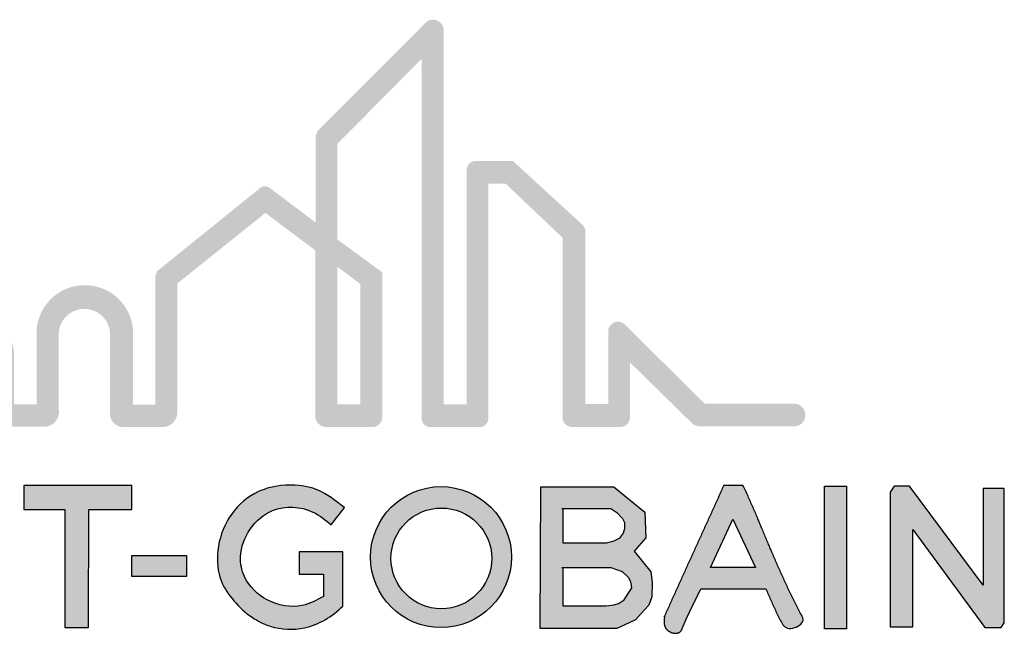
# Model space of a CAD drawing. Units: millimetres. Extents: x 2578 to 4258, y 1082 to 2270.
# Drawn here: x 2693 to 2807, y 2156 to 2226 of the extents above; entities that cross this region are included whole.
import ezdxf

# ---------------------------------------------------------------- set-up
doc = ezdxf.new("R2010")
doc.units = ezdxf.units.MM
doc.layers.get('0').update_dxf_attribs({"lineweight": 5})
doc.layers.add('CARTIGLIO', color=5, linetype='Continuous')

# ---------------------------------------------------------------- blocks, each defined once
blk = doc.blocks.new('LogoSG')
h = blk.add_hatch(color=256)
h.dxf.hatch_style = 1
h.set_gradient(color1=(255, 0, 63), color2=(255, 127, 0))
edge = h.paths.add_edge_path()
edge.add_line((-626.63, 159.17), (-631.3, 159.17))
edge.add_arc((-631.26, 158.04), 1.13, 91.8183, 181.8567)
edge.add_line((-632.4, 158), (-632.4, 128.76))
edge.add_line((-632.4, 128.76), (-635.28, 128.76))
edge.add_line((-635.28, 128.76), (-635.28, 175.7))
edge.add_arc((-636.59, 175.47), 1.33, 9.5993, 138.7255)
edge.add_line((-637.6, 176.35), (-641.21, 172.73))
edge.add_line((-641.21, 172.73), (-641.08, 168.83))
edge.add_line((-641.08, 168.83), (-638.03, 171.92))
edge.add_line((-638.03, 171.92), (-638.03, 126.95))
edge.add_arc((-636.91, 127.04), 1.12, 184.7527, 281.9216)
edge.add_line((-636.68, 125.94), (-630.64, 125.94))
edge.add_arc((-630.78, 127.03), 1.1, 277.5021, 362.6207)
edge.add_line((-629.69, 127.08), (-629.69, 156.33))
edge.add_line((-629.69, 156.33), (-627.54, 156.33))
edge.add_line((-627.54, 156.33), (-620.42, 149.58))
edge.add_line((-620.42, 149.58), (-620.42, 126.91))
edge.add_arc((-619.19, 127.19), 1.26, 192.6835, 276.8875)
edge.add_line((-619.04, 125.94), (-613.19, 125.94))
edge.add_arc((-613.21, 127.13), 1.2, 270.9605, 363.7078)
edge.add_line((-612.02, 127.21), (-612.02, 134.02))
edge.add_line((-612.02, 134.02), (-604.25, 126.4))
edge.add_arc((-603.3, 127.39), 1.37, 226.1414, 273.3925)
edge.add_line((-603.22, 126.03), (-591.44, 126.03))
edge.add_arc((-591.5, 127.43), 1.41, 272.5132, 452.5132)
edge.add_line((-591.57, 128.84), (-602.66, 128.84))
edge.add_line((-602.66, 128.84), (-612.7, 138.79))
edge.add_arc((-613.5, 137.87), 1.22, 48.61, 184.6862)
edge.add_line((-614.72, 137.77), (-614.72, 128.81))
edge.add_line((-614.72, 128.81), (-617.59, 128.81))
edge.add_line((-617.59, 128.81), (-617.59, 150.61))
edge.add_arc((-619.11, 150.13), 1.6, 17.5775, 58.5704)
edge.add_line((-618.28, 151.5), (-626.63, 159.17))
h = blk.add_hatch(color=256)
h.dxf.hatch_style = 1
h.set_gradient(color1=(0, 76, 153), color2=(255, 0, 63))
edge = h.paths.add_edge_path()
edge.add_arc((-657.59, 155.06), 0.945, 54.6473, 129.2577)
edge.add_line((-658.19, 155.79), (-664.33, 150.82))
edge.add_line((-664.33, 150.82), (-664.16, 147.36))
edge.add_line((-664.16, 147.36), (-657.54, 152.67))
edge.add_line((-657.54, 152.67), (-651.28, 147.98))
edge.add_line((-651.28, 147.98), (-651.28, 126.97))
edge.add_arc((-649.85, 127.39), 1.48, 196.3952, 281.0376)
edge.add_line((-649.57, 125.93), (-644.13, 125.93))
edge.add_arc((-644.17, 127.15), 1.22, 272.0153, 361.1783)
edge.add_line((-642.95, 127.17), (-642.95, 145.25))
edge.add_line((-642.95, 145.25), (-648.53, 149.35))
edge.add_line((-648.53, 149.35), (-648.53, 161.3))
edge.add_line((-648.53, 161.3), (-641.08, 168.83))
edge.add_line((-641.08, 168.83), (-641.21, 172.73))
edge.add_line((-641.21, 172.73), (-651.06, 162.85))
edge.add_line((-651.06, 162.85), (-651.27, 162.2))
edge.add_line((-651.27, 162.2), (-651.27, 151.48))
edge.add_line((-651.27, 151.48), (-657.04, 155.83))
h.paths.add_polyline_path([(-648.53, 145.93), (-645.66, 143.78), (-645.66, 128.76), (-648.53, 128.76)], flags=16)
h = blk.add_hatch(color=256)
h.dxf.hatch_style = 1
h.set_gradient(color1=(127, 191, 255), color2=(0, 76, 153))
h.paths.add_polyline_path([(-668.55, 143.85), (-664.16, 147.36), (-664.33, 150.82), (-671.06, 145.4), (-671.29, 144.77), (-671.29, 128.74), (-674.08, 128.74), (-674.08, 138.28, 0.391079), (-680.28, 143.65), (-680.32, 140.69, -0.408821), (-676.93, 137.72), (-676.93, 127.38, 0.415604), (-675.02, 125.93), (-670.13, 125.93, 0.408539), (-668.55, 128.02)])
h = blk.add_hatch(color=256)
h.dxf.hatch_style = 1
h.set_gradient(color1=(0, 204, 204), color2=(127, 191, 255))
h.paths.add_polyline_path([(-683.35, 128.22), (-683.35, 137.36, -0.408821), (-680.32, 140.69), (-680.28, 143.65, 0.372555), (-686.09, 138.28), (-686.09, 128.76), (-688.92, 128.76), (-688.92, 135.07, 1), (-698.33, 134.66), (-698.33, 128.79), (-701.2, 128.79), (-701.2, 133, 0.8197), (-709.4, 133), (-709.4, 128.79), (-722.02, 128.79, 1.005871), (-721.83, 125.94), (-708.29, 125.94, 0.417239), (-706.64, 128.17), (-706.64, 131.87, -1.00061), (-703.95, 132.03), (-703.95, 127.41, 0.452646), (-702.23, 125.96), (-697.04, 125.96, 0.420789), (-695.61, 127.89), (-695.61, 134.55, -0.991445), (-691.67, 134.73), (-691.67, 127.34, 0.429709), (-689.97, 125.99), (-684.91, 125.99, 0.439715)])
blk = doc.blocks.new('LOGO_SG')
h = blk.add_hatch(color=164)
h.dxf.hatch_style = 1
edge = h.paths.add_edge_path()
edge.add_spline(control_points=[(-647.04, 127.6), (-648.13, 128.46), (-650.44, 130.27), (-654.66, 130.63), (-658.72, 129.5), (-661.76, 126.51), (-663.11, 122.42), (-662.82, 118.57), (-660.87, 115.84), (-658.81, 113.89), (-655.82, 112.41), (-651.51, 112.17), (-648.56, 114.01), (-647.25, 115.31)], knot_values=[0, 0, 0, 0, 2.620297, 5.552267, 7.729529, 10.590901, 13.325654, 15.829855, 17.665462, 19.633291, 21.253671, 24.000059, 27.52975, 27.52975, 27.52975, 27.52975], degree=3, periodic=0)
edge.add_line((-647.25, 115.31), (-647.25, 122.06))
edge.add_line((-647.25, 122.06), (-652.69, 122.06))
edge.add_line((-652.69, 122.06), (-652.69, 119.29))
edge.add_line((-652.69, 119.29), (-649.68, 119.29))
edge.add_line((-649.68, 119.29), (-649.68, 116.52))
edge.add_spline(control_points=[(-649.68, 116.52), (-650.53, 116.05), (-652.71, 114.87), (-656.8, 115.64), (-659.62, 118.38), (-660.3, 121.87), (-659.07, 125.09), (-655.82, 127.92), (-651.45, 127.73), (-649.43, 126.07), (-648.72, 125.48)], knot_values=[0, 0, 0, 0, 1.847155, 4.685065, 7.30116, 8.913256, 11.269682, 13.586927, 16.819131, 18.587392, 18.587392, 18.587392, 18.587392], degree=3, periodic=0)
edge.add_line((-648.72, 125.48), (-647.04, 127.6))
h.paths.add_polyline_path([(-673.59, 130.35), (-687.11, 130.35), (-687.11, 127.35), (-681.95, 127.35), (-681.95, 112.64), (-679.01, 112.64), (-678.98, 127.35), (-673.59, 127.35)])
h.paths.add_polyline_path([(-666.77, 121.6), (-673.61, 121.6), (-673.61, 118.99), (-666.77, 118.99)])
h = blk.add_hatch(color=164)
h.dxf.hatch_style = 1
edge = h.paths.add_edge_path(flags=17)
edge.add_spline(control_points=[(-594.44, 117.44), (-594.44, 117.45), (-595.66, 119.85), (-601.01, 119.68), (-602.52, 117.44)], knot_values=[30.063522, 30.063522, 30.063522, 30.063522, 30.089211, 35.249867, 35.249867, 35.249867, 35.249867], degree=3, periodic=0)
edge.add_line((-602.52, 117.44), (-594.44, 117.44))
h.paths.add_polyline_path([(-595.71, 120.11), (-601.33, 120.14), (-598.56, 126.15)])
h.paths.add_polyline_path([(-597.28, 130.35), (-599.7, 130.35), (-599.71, 130.32), (-599.79, 130.15), (-599.87, 129.98), (-599.94, 129.81), (-600.02, 129.64), (-600.09, 129.47), (-600.17, 129.3), (-600.25, 129.13), (-600.32, 128.97), (-600.4, 128.8), (-600.47, 128.63), (-600.55, 128.46), (-600.63, 128.29), (-600.7, 128.12), (-600.78, 127.96), (-600.85, 127.79), (-600.93, 127.62), (-601.01, 127.45), (-601.08, 127.28), (-601.16, 127.12), (-601.23, 126.95), (-601.31, 126.78), (-601.39, 126.61), (-601.46, 126.45), (-601.54, 126.28), (-601.61, 126.11), (-601.69, 125.94), (-601.77, 125.78), (-601.84, 125.61), (-601.92, 125.44), (-601.99, 125.27), (-602.07, 125.11), (-602.14, 124.94), (-602.22, 124.77), (-602.3, 124.61), (-602.37, 124.44), (-602.45, 124.27), (-602.52, 124.1), (-602.6, 123.94), (-602.67, 123.77), (-602.75, 123.6), (-602.83, 123.44), (-602.9, 123.27), (-602.98, 123.1), (-603.05, 122.94), (-603.13, 122.77), (-603.2, 122.6), (-603.28, 122.44), (-603.35, 122.27), (-603.43, 122.1), (-603.51, 121.94), (-603.58, 121.77), (-603.66, 121.61), (-603.73, 121.44), (-603.81, 121.27), (-603.88, 121.11), (-603.96, 120.94), (-604.03, 120.77), (-604.11, 120.61), (-604.19, 120.44), (-604.26, 120.28), (-604.34, 120.11), (-604.41, 119.94), (-604.49, 119.78), (-604.56, 119.61), (-604.64, 119.44), (-604.71, 119.28), (-604.79, 119.11), (-604.86, 118.95), (-604.94, 118.78), (-605.02, 118.61), (-605.09, 118.45), (-605.17, 118.28), (-605.24, 118.12), (-605.32, 117.95), (-605.39, 117.79), (-605.47, 117.62), (-605.54, 117.45), (-605.62, 117.29), (-605.69, 117.12), (-605.77, 116.96), (-605.84, 116.79), (-605.92, 116.62), (-606, 116.46), (-606.07, 116.29), (-606.15, 116.13), (-606.22, 115.96), (-606.3, 115.8), (-606.37, 115.63), (-606.45, 115.46), (-606.52, 115.3), (-606.6, 115.13), (-606.67, 114.97), (-606.75, 114.8), (-606.82, 114.64), (-606.9, 114.47), (-606.97, 114.31), (-607.05, 114.14), (-607.13, 113.97), (-607.11, 114), (-607.1, 114.01), (-607.09, 114.01), (-607.09, 114), (-607.09, 113.99), (-607.09, 113.97), (-607.09, 113.94), (-607.09, 113.91), (-607.1, 113.87), (-607.1, 113.82), (-607.11, 113.77), (-607.11, 113.72), (-607.12, 113.67), (-607.13, 113.61), (-607.13, 113.55), (-607.14, 113.49), (-607.14, 113.43), (-607.14, 113.37), (-607.14, 113.31), (-607.14, 113.25), (-607.13, 113.19), (-607.13, 113.13), (-607.12, 113.08), (-607.11, 113.03), (-607.1, 112.97), (-607.09, 112.92), (-607.07, 112.87), (-607.05, 112.82), (-607.04, 112.78), (-607.02, 112.73), (-607, 112.69), (-606.97, 112.64), (-606.95, 112.6), (-606.92, 112.56), (-606.9, 112.52), (-606.87, 112.48), (-606.84, 112.44), (-606.81, 112.41), (-606.78, 112.37), (-606.75, 112.34), (-606.72, 112.31), (-606.68, 112.28), (-606.65, 112.25), (-606.61, 112.22), (-606.58, 112.19), (-606.54, 112.16), (-606.5, 112.14), (-606.46, 112.11), (-606.43, 112.09), (-606.39, 112.07), (-606.35, 112.05), (-606.31, 112.03), (-606.27, 112.02), (-606.23, 112), (-606.19, 111.98), (-606.14, 111.97), (-606.1, 111.96), (-606.06, 111.95), (-606.02, 111.94), (-605.98, 111.93), (-605.94, 111.92), (-605.9, 111.92), (-605.86, 111.91), (-605.82, 111.91), (-605.77, 111.9), (-605.73, 111.9), (-605.69, 111.9), (-605.66, 111.9), (-605.62, 111.91), (-605.58, 111.91), (-605.54, 111.92), (-605.5, 111.92), (-605.47, 111.93), (-605.43, 111.94), (-605.39, 111.95), (-605.36, 111.96), (-605.33, 111.97), (-605.29, 111.99), (-605.26, 112), (-605.23, 112.02), (-605.2, 112.04), (-605.17, 112.05), (-605.14, 112.07), (-605.12, 112.1), (-605.09, 112.12), (-605.07, 112.14), (-605.05, 112.17), (-605.03, 112.19), (-605.01, 112.22), (-604.99, 112.25), (-604.97, 112.28), (-604.95, 112.31), (-604.94, 112.34), (-604.92, 112.37), (-604.91, 112.4), (-604.9, 112.44), (-604.88, 112.47), (-604.87, 112.5), (-604.86, 112.54), (-604.84, 112.57), (-604.83, 112.6), (-604.82, 112.63), (-604.8, 112.67), (-604.79, 112.7), (-604.78, 112.73), (-604.76, 112.77), (-604.75, 112.8), (-604.74, 112.83), (-604.72, 112.86), (-604.71, 112.9), (-604.7, 112.93), (-604.68, 112.96), (-604.67, 112.99), (-604.65, 113.02), (-604.64, 113.06), (-604.63, 113.09), (-604.61, 113.12), (-604.6, 113.15), (-604.59, 113.19), (-604.57, 113.22), (-604.56, 113.25), (-604.54, 113.28), (-604.53, 113.31), (-604.52, 113.35), (-604.5, 113.38), (-604.49, 113.41), (-604.47, 113.44), (-604.46, 113.47), (-604.45, 113.51), (-604.43, 113.54), (-604.42, 113.57), (-604.4, 113.6), (-604.39, 113.63), (-604.37, 113.66), (-604.36, 113.7), (-604.35, 113.73), (-604.33, 113.76), (-604.32, 113.79), (-604.3, 113.82), (-604.29, 113.85), (-604.27, 113.89), (-604.26, 113.92), (-604.24, 113.95), (-604.23, 113.98), (-604.21, 114.01), (-604.2, 114.04), (-604.19, 114.07), (-604.17, 114.11), (-604.16, 114.14), (-604.14, 114.17), (-604.13, 114.2), (-604.11, 114.23), (-604.1, 114.26), (-604.08, 114.29), (-604.07, 114.32), (-604.05, 114.36), (-604.04, 114.39), (-604.02, 114.42), (-604.01, 114.45), (-603.99, 114.48), (-603.98, 114.51), (-603.96, 114.54), (-603.95, 114.57), (-603.93, 114.6), (-603.92, 114.64), (-603.9, 114.67), (-603.89, 114.7), (-603.87, 114.73), (-603.86, 114.76), (-603.84, 114.79), (-603.83, 114.82), (-603.81, 114.85), (-603.8, 114.88), (-603.78, 114.91), (-603.77, 114.95), (-603.75, 114.98), (-603.74, 115.01), (-603.72, 115.04), (-603.71, 115.07), (-603.69, 115.1), (-603.68, 115.13), (-603.66, 115.16), (-603.65, 115.19), (-603.63, 115.22), (-603.62, 115.25), (-603.6, 115.29), (-603.59, 115.32), (-603.57, 115.35), (-603.56, 115.38), (-603.54, 115.41), (-603.53, 115.44), (-603.51, 115.47), (-603.5, 115.5), (-603.48, 115.53), (-603.47, 115.56), (-603.45, 115.59), (-603.44, 115.62), (-603.42, 115.66), (-603.4, 115.69), (-603.39, 115.72), (-603.37, 115.75), (-603.36, 115.78), (-603.34, 115.81), (-603.33, 115.84), (-603.31, 115.87), (-603.3, 115.9), (-603.28, 115.93), (-603.27, 115.96), (-603.25, 115.99), (-603.24, 116.03), (-603.22, 116.06), (-603.21, 116.09), (-603.19, 116.12), (-603.18, 116.15), (-603.16, 116.18), (-603.15, 116.21), (-603.13, 116.24), (-603.12, 116.27), (-603.1, 116.3), (-603.09, 116.33), (-603.07, 116.37), (-603.06, 116.4), (-603.04, 116.43), (-603.03, 116.46), (-603.01, 116.49), (-603, 116.52), (-602.98, 116.55), (-602.96, 116.58), (-602.95, 116.61), (-602.93, 116.65), (-602.92, 116.68), (-602.9, 116.71), (-602.89, 116.74), (-602.87, 116.77), (-602.86, 116.8), (-602.84, 116.83), (-602.83, 116.86), (-602.81, 116.89), (-602.8, 116.93), (-602.78, 116.96), (-602.77, 116.99), (-602.75, 117.02), (-602.74, 117.05), (-602.72, 117.08), (-602.71, 117.11), (-602.69, 117.14), (-602.67, 117.17), (-602.66, 117.2), (-602.64, 117.23), (-602.62, 117.26), (-602.61, 117.29), (-602.59, 117.32), (-602.57, 117.35), (-602.55, 117.38), (-602.53, 117.41), (-602.52, 117.44), (-602.5, 117.47), (-602.48, 117.49), (-602.46, 117.52), (-602.44, 117.55), (-602.42, 117.57), (-602.4, 117.6), (-602.38, 117.62), (-602.36, 117.65), (-602.34, 117.67), (-602.32, 117.7), (-602.3, 117.72), (-602.28, 117.74), (-602.26, 117.77), (-602.23, 117.79), (-602.21, 117.82), (-602.19, 117.84), (-602.17, 117.86), (-602.14, 117.88), (-602.12, 117.91), (-602.09, 117.93), (-602.07, 117.95), (-602.04, 117.97), (-602.02, 118), (-601.99, 118.02), (-601.97, 118.04), (-601.94, 118.06), (-601.92, 118.08), (-601.89, 118.1), (-601.86, 118.12), (-601.84, 118.15), (-601.81, 118.17), (-601.78, 118.19), (-601.76, 118.21), (-601.73, 118.23), (-601.7, 118.25), (-601.67, 118.27), (-601.64, 118.28), (-601.61, 118.3), (-601.58, 118.32), (-601.55, 118.34), (-601.52, 118.36), (-601.49, 118.38), (-601.46, 118.4), (-601.43, 118.41), (-601.4, 118.43), (-601.37, 118.45), (-601.34, 118.47), (-601.31, 118.48), (-601.28, 118.5), (-601.25, 118.52), (-601.22, 118.53), (-601.18, 118.55), (-601.15, 118.57), (-601.12, 118.58), (-601.09, 118.6), (-601.05, 118.61), (-601.02, 118.63), (-600.99, 118.64), (-600.95, 118.66), (-600.92, 118.67), (-600.89, 118.69), (-600.85, 118.7), (-600.82, 118.72), (-600.78, 118.73), (-600.75, 118.74), (-600.71, 118.76), (-600.68, 118.77), (-600.64, 118.78), (-600.61, 118.8), (-600.57, 118.81), (-600.54, 118.82), (-600.5, 118.83), (-600.47, 118.85), (-600.43, 118.86), (-600.4, 118.87), (-600.36, 118.88), (-600.32, 118.89), (-600.29, 118.9), (-600.25, 118.91), (-600.21, 118.92), (-600.18, 118.93), (-600.14, 118.94), (-600.1, 118.95), (-600.06, 118.96), (-600.03, 118.97), (-599.99, 118.98), (-599.95, 118.99), (-599.92, 119), (-599.88, 119.01), (-599.84, 119.02), (-599.8, 119.03), (-599.76, 119.04), (-599.73, 119.04), (-599.69, 119.05), (-599.65, 119.06), (-599.61, 119.07), (-599.57, 119.07), (-599.53, 119.08), (-599.5, 119.09), (-599.46, 119.09), (-599.42, 119.1), (-599.38, 119.11), (-599.34, 119.11), (-599.3, 119.12), (-599.26, 119.12), (-599.22, 119.13), (-599.18, 119.13), (-599.15, 119.14), (-599.11, 119.14), (-599.07, 119.15), (-599.03, 119.15), (-598.99, 119.15), (-598.95, 119.16), (-598.91, 119.16), (-598.87, 119.17), (-598.83, 119.17), (-598.79, 119.17), (-598.75, 119.17), (-598.71, 119.18), (-598.67, 119.18), (-598.63, 119.18), (-598.6, 119.18), (-598.56, 119.18), (-598.52, 119.19), (-598.48, 119.19), (-598.44, 119.19), (-598.4, 119.19), (-598.36, 119.19), (-598.32, 119.19), (-598.28, 119.19), (-598.24, 119.19), (-598.2, 119.19), (-598.16, 119.19), (-598.12, 119.19), (-598.08, 119.19), (-598.04, 119.19), (-598.01, 119.19), (-597.97, 119.18), (-597.93, 119.18), (-597.89, 119.18), (-597.85, 119.18), (-597.81, 119.18), (-597.77, 119.17), (-597.73, 119.17), (-597.69, 119.17), (-597.66, 119.16), (-597.62, 119.16), (-597.58, 119.16), (-597.54, 119.15), (-597.5, 119.15), (-597.46, 119.14), (-597.42, 119.14), (-597.39, 119.13), (-597.35, 119.13), (-597.31, 119.12), (-597.27, 119.12), (-597.23, 119.11), (-597.2, 119.11), (-597.16, 119.1), (-597.12, 119.09), (-597.08, 119.09), (-597.05, 119.08), (-597.01, 119.07), (-596.97, 119.07), (-596.94, 119.06), (-596.9, 119.05), (-596.86, 119.04), (-596.83, 119.04), (-596.79, 119.03), (-596.75, 119.02), (-596.72, 119.01), (-596.68, 119), (-596.64, 118.99), (-596.61, 118.98), (-596.57, 118.97), (-596.54, 118.96), (-596.5, 118.95), (-596.47, 118.94), (-596.43, 118.93), (-596.4, 118.92), (-596.36, 118.91), (-596.33, 118.9), (-596.29, 118.89), (-596.26, 118.88), (-596.23, 118.86), (-596.19, 118.85), (-596.16, 118.84), (-596.12, 118.83), (-596.09, 118.82), (-596.06, 118.8), (-596.03, 118.79), (-595.99, 118.78), (-595.96, 118.76), (-595.93, 118.75), (-595.9, 118.73), (-595.86, 118.72), (-595.83, 118.7), (-595.8, 118.69), (-595.77, 118.68), (-595.74, 118.66), (-595.71, 118.64), (-595.68, 118.63), (-595.65, 118.61), (-595.62, 118.6), (-595.59, 118.58), (-595.56, 118.56), (-595.53, 118.55), (-595.5, 118.53), (-595.47, 118.51), (-595.44, 118.5), (-595.41, 118.48), (-595.38, 118.46), (-595.36, 118.44), (-595.33, 118.42), (-595.3, 118.4), (-595.27, 118.39), (-595.25, 118.37), (-595.22, 118.35), (-595.19, 118.33), (-595.17, 118.31), (-595.14, 118.29), (-595.12, 118.27), (-595.09, 118.25), (-595.07, 118.23), (-595.04, 118.21), (-595.02, 118.18), (-594.99, 118.16), (-594.97, 118.14), (-594.95, 118.12), (-594.92, 118.1), (-594.9, 118.07), (-594.88, 118.05), (-594.86, 118.03), (-594.83, 118.01), (-594.81, 117.98), (-594.79, 117.96), (-594.77, 117.94), (-594.75, 117.91), (-594.73, 117.89), (-594.71, 117.86), (-594.69, 117.84), (-594.67, 117.81), (-594.65, 117.79), (-594.63, 117.76), (-594.61, 117.74), (-594.6, 117.71), (-594.58, 117.69), (-594.56, 117.66), (-594.54, 117.63), (-594.53, 117.61), (-594.51, 117.58), (-594.5, 117.55), (-594.48, 117.53), (-594.47, 117.5), (-594.45, 117.47), (-594.44, 117.44), (-594.36, 117.28), (-594.28, 117.11), (-594.21, 116.94), (-594.13, 116.78), (-594.06, 116.61), (-593.98, 116.45), (-593.91, 116.29), (-593.84, 116.12), (-593.76, 115.96), (-593.69, 115.79), (-593.62, 115.63), (-593.54, 115.46), (-593.47, 115.3), (-593.4, 115.13), (-593.32, 114.97), (-593.24, 114.8), (-593.17, 114.64), (-593.09, 114.47), (-593.01, 114.3), (-592.93, 114.14), (-592.84, 113.97), (-592.76, 113.8), (-592.67, 113.63), (-592.58, 113.46), (-592.49, 113.29), (-592.4, 113.13), (-592.29, 112.97), (-592.18, 112.82), (-592.04, 112.7), (-591.89, 112.61), (-591.71, 112.55), (-591.51, 112.52), (-591.29, 112.52), (-591.07, 112.56), (-590.85, 112.61), (-590.63, 112.69), (-590.42, 112.8), (-590.23, 112.92), (-590.06, 113.05), (-589.93, 113.2), (-589.83, 113.35), (-589.78, 113.52), (-589.78, 113.68), (-589.82, 113.85), (-589.9, 114.02), (-589.99, 114.19), (-590.08, 114.36), (-590.17, 114.53), (-590.26, 114.7), (-590.35, 114.87), (-590.43, 115.04), (-590.52, 115.21), (-590.6, 115.38), (-590.69, 115.55), (-590.77, 115.72), (-590.86, 115.88), (-590.94, 116.05), (-591.02, 116.22), (-591.1, 116.39), (-591.18, 116.55), (-591.27, 116.72), (-591.35, 116.89), (-591.43, 117.05), (-591.51, 117.22), (-591.59, 117.39), (-591.66, 117.55), (-591.74, 117.72), (-591.82, 117.89), (-591.9, 118.05), (-591.98, 118.22), (-592.05, 118.38), (-592.13, 118.55), (-592.2, 118.72), (-592.28, 118.88), (-592.36, 119.05), (-592.43, 119.21), (-592.51, 119.38), (-592.58, 119.54), (-592.65, 119.71), (-592.73, 119.87), (-592.8, 120.04), (-592.87, 120.2), (-592.95, 120.37), (-593.02, 120.53), (-593.09, 120.7), (-593.16, 120.86), (-593.24, 121.03), (-593.31, 121.19), (-593.38, 121.36), (-593.45, 121.52), (-593.52, 121.69), (-593.59, 121.85), (-593.66, 122.02), (-593.73, 122.18), (-593.8, 122.35), (-593.87, 122.51), (-593.94, 122.68), (-594.01, 122.85), (-594.08, 123.01), (-594.15, 123.18), (-594.22, 123.34), (-594.29, 123.51), (-594.36, 123.68), (-594.43, 123.84), (-594.5, 124.01), (-594.57, 124.17), (-594.64, 124.34), (-594.71, 124.51), (-594.78, 124.67), (-594.85, 124.84), (-594.92, 125.01), (-594.99, 125.18), (-595.06, 125.34), (-595.13, 125.51), (-595.2, 125.68), (-595.27, 125.85), (-595.34, 126.01), (-595.41, 126.18), (-595.48, 126.35), (-595.55, 126.52), (-595.62, 126.69), (-595.69, 126.86), (-595.77, 127.02), (-595.84, 127.19), (-595.91, 127.36), (-595.98, 127.53), (-596.06, 127.7), (-596.13, 127.87), (-596.2, 128.03), (-596.28, 128.2), (-596.35, 128.37), (-596.43, 128.54), (-596.5, 128.71), (-596.58, 128.88), (-596.65, 129.04), (-596.73, 129.21), (-596.81, 129.38), (-596.89, 129.55), (-596.96, 129.72), (-597.04, 129.89), (-597.12, 130.05), (-597.21, 130.22)])
h = blk.add_hatch(color=164)
h.dxf.hatch_style = 1
h.paths.add_polyline_path([(-626.18, 121.42, 1), (-643.79, 121.42, 1)])
h.paths.add_polyline_path([(-641.23, 121.26, -1), (-628.66, 121.26, -1)], flags=16)
h.paths.add_polyline_path([(-622.6, 112.52), (-613.05, 112.52), (-612.02, 112.98), (-610.69, 113.57), (-609.61, 114.8), (-609.05, 115.43), (-608.65, 116.45), (-608.62, 118.27), (-608.8, 119.58), (-610.89, 122.16), (-609.41, 123.84), (-609.54, 127.05), (-613.4, 130.2), (-622.54, 130.2)])
h.paths.add_polyline_path([(-619.72, 123.18), (-619.72, 127.5), (-613.78, 127.5), (-613.05, 127), (-612.31, 126.26), (-612.09, 125.75), (-612.06, 124.96), (-612.25, 124.4), (-612.76, 123.73), (-613.43, 123.42), (-614.37, 123.18)], flags=16)
h.paths.add_polyline_path([(-613.78, 120.14), (-612.36, 119.64), (-611.35, 118.63), (-611.22, 117.6), (-612.25, 115.95), (-612.76, 115.63), (-613.43, 115.41), (-614.37, 115.29), (-619.72, 115.28), (-619.72, 120.14)], flags=16)
h = blk.add_hatch(color=164)
h.dxf.hatch_style = 1
h.paths.add_polyline_path([(-587.1, 112.46), (-584.35, 112.46), (-584.35, 130.26), (-587.1, 130.26)])
h = blk.add_hatch(color=164)
h.dxf.hatch_style = 1
h.paths.add_polyline_path([(-576.5, 130.28), (-578.41, 130.28), (-578.88, 129.52), (-578.9, 112.7), (-576.05, 112.7), (-576.05, 124.87), (-567.08, 112.63), (-565.05, 112.63), (-564.65, 113.22), (-564.65, 130), (-567.29, 130), (-567.29, 117.92)])
at = {"color": 164}
for points in [[(-678.98, 127.35), (-673.59, 127.35), (-673.59, 130.35), (-687.11, 130.35), (-687.11, 127.35), (-681.95, 127.35), (-681.95, 112.64), (-679.01, 112.64)], [(-599.71, 130.32), (-599.79, 130.15), (-599.87, 129.98), (-599.94, 129.81), (-600.02, 129.64), (-600.09, 129.47), (-600.17, 129.3), (-600.25, 129.13), (-600.32, 128.97), (-600.4, 128.8), (-600.47, 128.63), (-600.55, 128.46), (-600.63, 128.29), (-600.7, 128.12), (-600.78, 127.96), (-600.85, 127.79), (-600.93, 127.62), (-601.01, 127.45), (-601.08, 127.28), (-601.16, 127.12), (-601.23, 126.95), (-601.31, 126.78), (-601.39, 126.61), (-601.46, 126.45), (-601.54, 126.28), (-601.61, 126.11), (-601.69, 125.94), (-601.77, 125.78), (-601.84, 125.61), (-601.92, 125.44), (-601.99, 125.27), (-602.07, 125.11), (-602.14, 124.94), (-602.22, 124.77), (-602.3, 124.61), (-602.37, 124.44), (-602.45, 124.27), (-602.52, 124.1), (-602.6, 123.94), (-602.67, 123.77), (-602.75, 123.6), (-602.83, 123.44), (-602.9, 123.27), (-602.98, 123.1), (-603.05, 122.94), (-603.13, 122.77), (-603.2, 122.6), (-603.28, 122.44), (-603.35, 122.27), (-603.43, 122.1), (-603.51, 121.94), (-603.58, 121.77), (-603.66, 121.61), (-603.73, 121.44), (-603.81, 121.27), (-603.88, 121.11), (-603.96, 120.94), (-604.03, 120.77), (-604.11, 120.61), (-604.19, 120.44), (-604.26, 120.28), (-604.34, 120.11), (-604.41, 119.94), (-604.49, 119.78), (-604.56, 119.61), (-604.64, 119.44), (-604.71, 119.28), (-604.79, 119.11), (-604.86, 118.95), (-604.94, 118.78), (-605.02, 118.61), (-605.09, 118.45), (-605.17, 118.28), (-605.24, 118.12), (-605.32, 117.95), (-605.39, 117.79), (-605.47, 117.62), (-605.54, 117.45), (-605.62, 117.29), (-605.69, 117.12), (-605.77, 116.96), (-605.84, 116.79), (-605.92, 116.62), (-606, 116.46), (-606.07, 116.29), (-606.15, 116.13), (-606.22, 115.96), (-606.3, 115.8), (-606.37, 115.63), (-606.45, 115.46), (-606.52, 115.3), (-606.6, 115.13), (-606.67, 114.97), (-606.75, 114.8), (-606.82, 114.64), (-606.9, 114.47), (-606.97, 114.31), (-607.05, 114.14), (-607.13, 113.97), (-607.11, 114), (-607.1, 114.01), (-607.09, 114.01), (-607.09, 114), (-607.09, 113.99), (-607.09, 113.97), (-607.09, 113.94), (-607.09, 113.91), (-607.1, 113.87), (-607.1, 113.82), (-607.11, 113.77), (-607.11, 113.72), (-607.12, 113.67), (-607.13, 113.61), (-607.13, 113.55), (-607.14, 113.49), (-607.14, 113.43), (-607.14, 113.37), (-607.14, 113.31), (-607.14, 113.25), (-607.13, 113.19), (-607.13, 113.13), (-607.12, 113.08), (-607.11, 113.03), (-607.1, 112.97), (-607.09, 112.92), (-607.07, 112.87), (-607.05, 112.82), (-607.04, 112.78), (-607.02, 112.73), (-607, 112.69), (-606.97, 112.64), (-606.95, 112.6), (-606.92, 112.56), (-606.9, 112.52), (-606.87, 112.48), (-606.84, 112.44), (-606.81, 112.41), (-606.78, 112.37), (-606.75, 112.34), (-606.72, 112.31), (-606.68, 112.28), (-606.65, 112.25), (-606.61, 112.22), (-606.58, 112.19), (-606.54, 112.16), (-606.5, 112.14), (-606.46, 112.11), (-606.43, 112.09), (-606.39, 112.07), (-606.35, 112.05), (-606.31, 112.03), (-606.27, 112.02), (-606.23, 112), (-606.19, 111.98), (-606.14, 111.97), (-606.1, 111.96), (-606.06, 111.95), (-606.02, 111.94), (-605.98, 111.93), (-605.94, 111.92), (-605.9, 111.92), (-605.86, 111.91), (-605.82, 111.91), (-605.77, 111.9), (-605.73, 111.9), (-605.69, 111.9), (-605.66, 111.9), (-605.62, 111.91), (-605.58, 111.91), (-605.54, 111.92), (-605.5, 111.92), (-605.47, 111.93), (-605.43, 111.94), (-605.39, 111.95), (-605.36, 111.96), (-605.33, 111.97), (-605.29, 111.99), (-605.26, 112), (-605.23, 112.02), (-605.2, 112.04), (-605.17, 112.05), (-605.14, 112.07), (-605.12, 112.1), (-605.09, 112.12), (-605.07, 112.14), (-605.05, 112.17), (-605.03, 112.19), (-605.01, 112.22), (-604.99, 112.25), (-604.97, 112.28), (-604.95, 112.31), (-604.94, 112.34), (-604.92, 112.37), (-604.91, 112.4), (-604.9, 112.44), (-604.88, 112.47), (-604.87, 112.5), (-604.86, 112.54), (-604.84, 112.57), (-604.83, 112.6), (-604.82, 112.63), (-604.8, 112.67), (-604.79, 112.7), (-604.78, 112.73), (-604.76, 112.77), (-604.75, 112.8), (-604.74, 112.83), (-604.72, 112.86), (-604.71, 112.9), (-604.7, 112.93), (-604.68, 112.96), (-604.67, 112.99), (-604.65, 113.02), (-604.64, 113.06), (-604.63, 113.09), (-604.61, 113.12), (-604.6, 113.15), (-604.59, 113.19), (-604.57, 113.22), (-604.56, 113.25), (-604.54, 113.28), (-604.53, 113.31), (-604.52, 113.35), (-604.5, 113.38), (-604.49, 113.41), (-604.47, 113.44), (-604.46, 113.47), (-604.45, 113.51), (-604.43, 113.54), (-604.42, 113.57), (-604.4, 113.6), (-604.39, 113.63), (-604.37, 113.66), (-604.36, 113.7), (-604.35, 113.73), (-604.33, 113.76), (-604.32, 113.79), (-604.3, 113.82), (-604.29, 113.85), (-604.27, 113.89), (-604.26, 113.92), (-604.24, 113.95), (-604.23, 113.98), (-604.21, 114.01), (-604.2, 114.04), (-604.19, 114.07), (-604.17, 114.11), (-604.16, 114.14), (-604.14, 114.17), (-604.13, 114.2), (-604.11, 114.23), (-604.1, 114.26), (-604.08, 114.29), (-604.07, 114.32), (-604.05, 114.36), (-604.04, 114.39), (-604.02, 114.42), (-604.01, 114.45), (-603.99, 114.48), (-603.98, 114.51), (-603.96, 114.54), (-603.95, 114.57), (-603.93, 114.6), (-603.92, 114.64), (-603.9, 114.67), (-603.89, 114.7), (-603.87, 114.73), (-603.86, 114.76), (-603.84, 114.79), (-603.83, 114.82), (-603.81, 114.85), (-603.8, 114.88), (-603.78, 114.91), (-603.77, 114.95), (-603.75, 114.98), (-603.74, 115.01), (-603.72, 115.04), (-603.71, 115.07), (-603.69, 115.1), (-603.68, 115.13), (-603.66, 115.16), (-603.65, 115.19), (-603.63, 115.22), (-603.62, 115.25), (-603.6, 115.29), (-603.59, 115.32), (-603.57, 115.35), (-603.56, 115.38), (-603.54, 115.41), (-603.53, 115.44), (-603.51, 115.47), (-603.5, 115.5), (-603.48, 115.53), (-603.47, 115.56), (-603.45, 115.59), (-603.44, 115.62), (-603.42, 115.66), (-603.4, 115.69), (-603.39, 115.72), (-603.37, 115.75), (-603.36, 115.78), (-603.34, 115.81), (-603.33, 115.84), (-603.31, 115.87), (-603.3, 115.9), (-603.28, 115.93), (-603.27, 115.96), (-603.25, 115.99), (-603.24, 116.03), (-603.22, 116.06), (-603.21, 116.09), (-603.19, 116.12), (-603.18, 116.15), (-603.16, 116.18), (-603.15, 116.21), (-603.13, 116.24), (-603.12, 116.27), (-603.1, 116.3), (-603.09, 116.33), (-603.07, 116.37), (-603.06, 116.4), (-603.04, 116.43), (-603.03, 116.46), (-603.01, 116.49), (-603, 116.52), (-602.98, 116.55), (-602.96, 116.58), (-602.95, 116.61), (-602.93, 116.65), (-602.92, 116.68), (-602.9, 116.71), (-602.89, 116.74), (-602.87, 116.77), (-602.86, 116.8), (-602.84, 116.83), (-602.83, 116.86), (-602.81, 116.89), (-602.8, 116.93), (-602.78, 116.96), (-602.77, 116.99), (-602.75, 117.02), (-602.74, 117.05), (-602.72, 117.08), (-602.71, 117.11), (-602.69, 117.14), (-602.67, 117.17), (-602.66, 117.2), (-602.64, 117.23), (-602.62, 117.26), (-602.61, 117.29), (-602.59, 117.32), (-602.57, 117.35), (-602.55, 117.38), (-602.53, 117.41), (-602.52, 117.44), (-594.44, 117.44), (-594.36, 117.28), (-594.28, 117.11), (-594.21, 116.94), (-594.13, 116.78), (-594.06, 116.61), (-593.98, 116.45), (-593.91, 116.29), (-593.84, 116.12), (-593.76, 115.96), (-593.69, 115.79), (-593.62, 115.63), (-593.54, 115.46), (-593.47, 115.3), (-593.4, 115.13), (-593.32, 114.97), (-593.24, 114.8), (-593.17, 114.64), (-593.09, 114.47), (-593.01, 114.3), (-592.93, 114.14), (-592.84, 113.97), (-592.76, 113.8), (-592.67, 113.63), (-592.58, 113.46), (-592.49, 113.29), (-592.4, 113.13), (-592.29, 112.97), (-592.18, 112.82), (-592.04, 112.7), (-591.89, 112.61), (-591.71, 112.55), (-591.51, 112.52), (-591.29, 112.52), (-591.07, 112.56), (-590.85, 112.61), (-590.63, 112.69), (-590.42, 112.8), (-590.23, 112.92), (-590.06, 113.05), (-589.93, 113.2), (-589.83, 113.35), (-589.78, 113.52), (-589.78, 113.68), (-589.82, 113.85), (-589.9, 114.02), (-589.99, 114.19), (-590.08, 114.36), (-590.17, 114.53), (-590.26, 114.7), (-590.35, 114.87), (-590.43, 115.04), (-590.52, 115.21), (-590.6, 115.38), (-590.69, 115.55), (-590.77, 115.72), (-590.86, 115.88), (-590.94, 116.05), (-591.02, 116.22), (-591.1, 116.39), (-591.18, 116.55), (-591.27, 116.72), (-591.35, 116.89), (-591.43, 117.05), (-591.51, 117.22), (-591.59, 117.39), (-591.66, 117.55), (-591.74, 117.72), (-591.82, 117.89), (-591.9, 118.05), (-591.98, 118.22), (-592.05, 118.38), (-592.13, 118.55), (-592.2, 118.72), (-592.28, 118.88), (-592.36, 119.05), (-592.43, 119.21), (-592.51, 119.38), (-592.58, 119.54), (-592.65, 119.71), (-592.73, 119.87), (-592.8, 120.04), (-592.87, 120.2), (-592.95, 120.37), (-593.02, 120.53), (-593.09, 120.7), (-593.16, 120.86), (-593.24, 121.03), (-593.31, 121.19), (-593.38, 121.36), (-593.45, 121.52), (-593.52, 121.69), (-593.59, 121.85), (-593.66, 122.02), (-593.73, 122.18), (-593.8, 122.35), (-593.87, 122.51), (-593.94, 122.68), (-594.01, 122.85), (-594.08, 123.01), (-594.15, 123.18), (-594.22, 123.34), (-594.29, 123.51), (-594.36, 123.68), (-594.43, 123.84), (-594.5, 124.01), (-594.57, 124.17), (-594.64, 124.34), (-594.71, 124.51), (-594.78, 124.67), (-594.85, 124.84), (-594.92, 125.01), (-594.99, 125.18), (-595.06, 125.34), (-595.13, 125.51), (-595.2, 125.68), (-595.27, 125.85), (-595.34, 126.01), (-595.41, 126.18), (-595.48, 126.35), (-595.55, 126.52), (-595.62, 126.69), (-595.69, 126.86), (-595.77, 127.02), (-595.84, 127.19), (-595.91, 127.36), (-595.98, 127.53), (-596.06, 127.7), (-596.13, 127.87), (-596.2, 128.03), (-596.28, 128.2), (-596.35, 128.37), (-596.43, 128.54), (-596.5, 128.71), (-596.58, 128.88), (-596.65, 129.04), (-596.73, 129.21), (-596.81, 129.38), (-596.89, 129.55), (-596.96, 129.72), (-597.04, 129.89), (-597.12, 130.05), (-597.21, 130.22), (-597.28, 130.35), (-599.7, 130.35)], [(-576.5, 130.28), (-578.41, 130.28), (-578.88, 129.52), (-578.9, 112.7), (-576.05, 112.7), (-576.05, 124.87), (-567.08, 112.63), (-565.05, 112.63), (-564.65, 113.22), (-564.65, 130), (-567.29, 130), (-567.29, 117.92), (-576.5, 130.28)], [(-601.33, 120.14), (-598.56, 126.15), (-595.71, 120.11)], [(-673.61, 121.6), (-666.77, 121.6), (-666.77, 118.99), (-673.61, 118.99)]]:
    blk.add_lwpolyline(points, close=True, dxfattribs=at)
for points in [[(-622.54, 130.2), (-613.4, 130.2), (-609.54, 127.05), (-609.41, 123.84), (-610.89, 122.16), (-608.8, 119.58), (-608.62, 118.27), (-608.65, 116.45), (-609.05, 115.43), (-609.61, 114.8), (-610.69, 113.57), (-612.02, 112.98), (-613.05, 112.52), (-622.6, 112.52), (-622.54, 130.2)], [(-587.1, 130.26), (-584.35, 130.26), (-584.35, 112.46), (-587.1, 112.46), (-587.1, 130.26)], [(-619.89, 127.5), (-613.78, 127.5), (-613.05, 127), (-612.31, 126.26), (-612.09, 125.75), (-612.06, 124.96), (-612.25, 124.4), (-612.76, 123.73), (-613.43, 123.42), (-614.37, 123.18), (-619.72, 123.18), (-619.72, 127.5)], [(-619.89, 120.14), (-613.78, 120.14), (-612.36, 119.64), (-611.62, 118.9), (-611.32, 118.38), (-611.22, 117.6), (-612.25, 115.95), (-612.76, 115.63), (-613.43, 115.41), (-614.37, 115.29), (-619.72, 115.28), (-619.72, 120.14)]]:
    blk.add_lwpolyline(points, dxfattribs=at)
for centre, radius in [((-634.99, 121.42), 8.8), ((-634.95, 121.26), 6.29)]:
    blk.add_circle(centre, radius, dxfattribs=at)
blk.add_open_spline([(-648.73, 125.47), (-648.16, 126.18), (-647.6, 126.89), (-647.04, 127.6), (-648.13, 128.46), (-650.44, 130.27), (-654.66, 130.63), (-658.72, 129.5), (-661.76, 126.51), (-663.11, 122.42), (-662.82, 118.57), (-660.87, 115.84), (-658.81, 113.89), (-655.82, 112.41), (-651.51, 112.17), (-648.56, 114.01), (-647.25, 115.31), (-647.25, 117.56), (-647.25, 119.81), (-647.25, 122.06), (-649.06, 122.06), (-650.87, 122.06), (-652.69, 122.06), (-652.69, 121.14), (-652.69, 120.21), (-652.69, 119.29), (-651.68, 119.29), (-650.68, 119.29), (-649.68, 119.29), (-649.68, 118.37), (-649.68, 117.44), (-649.68, 116.52), (-650.53, 116.05), (-652.71, 114.87), (-656.8, 115.64), (-659.62, 118.38), (-660.3, 121.87), (-659.07, 125.09), (-655.82, 127.92), (-651.45, 127.73), (-649.43, 126.06), (-648.72, 125.47)], degree=3, knots=[0, 0, 0, 0, 1, 1, 1, 3.620297, 6.552267, 8.729529, 11.590901, 14.325654, 16.829855, 18.665462, 20.633291, 22.253671, 25.000059, 28.52975, 28.52975, 28.52975, 29.52975, 29.52975, 29.52975, 30.52975, 30.52975, 30.52975, 31.52975, 31.52975, 31.52975, 32.52975, 32.52975, 32.52975, 33.52975, 33.52975, 33.52975, 35.376905, 38.214815, 40.83091, 42.443006, 44.799432, 47.116677, 50.348881, 52.118048, 52.118048, 52.118048, 52.118048], dxfattribs=at)
blk.add_blockref('LogoSG', (0.61, 11.73))

msp = doc.modelspace()

# ---------------------------------------------------------------- block references
at = {"layer": 'CARTIGLIO', "xscale": 0.9198512554159547, "yscale": 0.9198512554159547, "zscale": 0.9198512554159547}
msp.add_blockref('LOGO_SG', (3325.918, 2052.777), dxfattribs=at)

doc.saveas('drawing.dxf')
